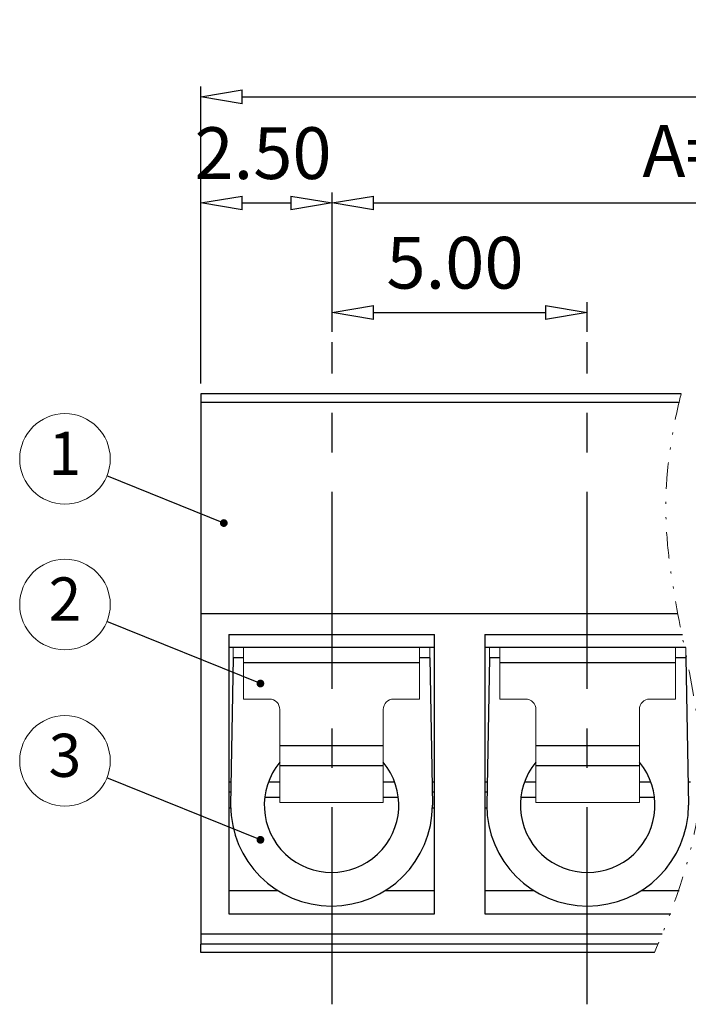
# Model space of a CAD drawing. Units: millimetres. Extents: x 617 to 914, y 52 to 265.
# Drawn here: x 691 to 723, y 134 to 181 of the extents above; entities that cross this region are included whole.
import ezdxf
from ezdxf.enums import TextEntityAlignment as Align

# ---------------------------------------------------------------- set-up
doc = ezdxf.new("R2010")
doc.units = ezdxf.units.MM
for name, pattern in [('CENTER', [50.8, 31.75, -6.35, 6.35, -6.35]), ('DIVIDE', [31.75, 12.7, -6.35, 0, -6.35, 0, -6.35]), ('PHANTOM2', [1.25, 0.625, -0.125, 0.125, -0.125, 0.125, -0.125])]:
    doc.linetypes.add(name, pattern=pattern)
doc.layers.add('center', color=1, linetype='CENTER')
doc.layers.add('dim', color=31, linetype='Continuous')
doc.layers.add('DIV', color=171, linetype='PHANTOM2', lineweight=9)
doc.layers.add('part', color=7, linetype='Continuous', lineweight=15)
doc.styles.add('ISO', font='iso.shx', dxfattribs={"width": 0.8, "oblique": 5})
doc.styles.add('tony_dim', font='iso.shx', dxfattribs={"width": 0.8, "oblique": 5, "height": 2.5})
doc.styles.add('TXT', font='txt.shx', dxfattribs={"bigfont": 'gbcbig.shx'})
doc.dimstyles.new('ISO', dxfattribs={"dimtxt": 2.5, "dimasz": 2, "dimexe": 0.5, "dimexo": 0.5, "dimgap": 0.8, "dimtad": 1, "dimzin": 1, "dimdsep": 46, "dimtxsty": 'ISO', "dimblk": 'CLOSEDBLANK', "dimcen": 0.09, "dimclrd": 256, "dimclre": 256, "dimclrt": 256, "dimadec": 1, "dimazin": 0, "dimtfac": 1, "dimtmove": 0, "dimatfit": 3, "dimldrblk": 'CLOSEDBLANK', "dimfxl": 1, "dimlwd": -1, "dimlwe": -1, "dimarcsym": 2})
doc.dimstyles.new('YanXiu', dxfattribs={"dimtxt": 3, "dimasz": 2, "dimexe": 0.5, "dimexo": 0.5, "dimgap": 0.6, "dimtad": 1, "dimzin": 0, "dimdsep": 46, "dimtxsty": 'tony_dim', "dimblk": 'CLOSEDBLANK', "dimcen": 0.09, "dimclrd": 256, "dimclre": 256, "dimclrt": 256, "dimadec": 0, "dimazin": 0, "dimtfac": 1, "dimtmove": 0, "dimatfit": 3, "dimldrblk": 'CLOSEDBLANK', "dimfxl": 1, "dimtzin": 0, "dimlwd": -1, "dimarcsym": 2})

# ---------------------------------------------------------------- blocks, each defined once
blk = doc.blocks.new('_ClosedBlank')
at = {"color": 0, "linetype": 'ByBlock', "lineweight": -2}
for p, q in [((-1, 0.167), (0, 0)), ((-1, 0.167), (-1, -0.167)), ((0, 0), (-1, -0.167))]:
    blk.add_line(p, q, dxfattribs=at)
blk = doc.blocks.new('*D62')
at = {"layer": 'Defpoints', "color": 0, "transparency": 16777216}
for p in [(718.456, 167.19), (706.143, 165.762), (718.456, 165.762)]:
    blk.add_point(p, dxfattribs=at)
at = {"layer": 'dim', "transparency": 16777216}
for p, q in [((706.143, 166.262), (706.143, 167.69)), ((718.456, 166.262), (718.456, 167.69)), ((708.143, 167.19), (716.456, 167.19))]:
    blk.add_line(p, q, dxfattribs=at)
at = {"layer": 'dim', "transparency": 16777216, "xscale": 2, "yscale": 2, "zscale": 2, "rotation": 180}
blk.add_blockref('_ClosedBlank', (706.143, 167.19), dxfattribs=at)
at = {"layer": 'dim', "transparency": 16777216, "xscale": 2, "yscale": 2, "zscale": 2}
blk.add_blockref('_ClosedBlank', (718.456, 167.19), dxfattribs=at)
at = {"layer": 'dim', "transparency": 16777216, "insert": (712.076, 169.274), "char_height": 2.5, "attachment_point": 5, "style": 'ISO'}
blk.add_mtext('5.00', dxfattribs=at)
blk = doc.blocks.new('*D63')
at = {"layer": 'Defpoints', "color": 0, "transparency": 16777216}
for p in [(762.299, 177.618), (762.299, 164.914), (699.799, 163.262)]:
    blk.add_point(p, dxfattribs=at)
at = {"layer": 'dim', "transparency": 16777216}
for p, q in [((699.799, 163.762), (699.799, 178.118)), ((762.299, 165.414), (762.299, 178.118)), ((701.799, 177.618), (760.299, 177.618))]:
    blk.add_line(p, q, dxfattribs=at)
at = {"layer": 'dim', "transparency": 16777216, "xscale": 2, "yscale": 2, "zscale": 2, "rotation": 180}
blk.add_blockref('_ClosedBlank', (699.799, 177.618), dxfattribs=at)
at = {"layer": 'dim', "transparency": 16777216, "xscale": 2, "yscale": 2, "zscale": 2}
blk.add_blockref('_ClosedBlank', (762.299, 177.618), dxfattribs=at)
at = {"layer": 'dim', "transparency": 16777216, "insert": (731.049, 179.702), "char_height": 2.5, "attachment_point": 5, "style": 'ISO'}
blk.add_mtext('L=A+5.00', dxfattribs=at)
blk = doc.blocks.new('*D64')
at = {"layer": 'Defpoints', "color": 0, "transparency": 16777216}
for p in [(755.956, 172.486), (706.143, 165.762), (755.956, 165.762)]:
    blk.add_point(p, dxfattribs=at)
at = {"layer": 'dim', "transparency": 16777216}
for p, q in [((706.143, 166.262), (706.143, 172.986)), ((755.956, 166.262), (755.956, 172.986)), ((708.143, 172.486), (753.956, 172.486))]:
    blk.add_line(p, q, dxfattribs=at)
at = {"layer": 'dim', "transparency": 16777216, "xscale": 2, "yscale": 2, "zscale": 2, "rotation": 180}
blk.add_blockref('_ClosedBlank', (706.143, 172.486), dxfattribs=at)
at = {"layer": 'dim', "transparency": 16777216, "xscale": 2, "yscale": 2, "zscale": 2}
blk.add_blockref('_ClosedBlank', (755.956, 172.486), dxfattribs=at)
at = {"layer": 'dim', "transparency": 16777216, "insert": (731.051, 174.675), "char_height": 2.5, "attachment_point": 5, "style": 'ISO'}
blk.add_mtext('A=5.00x(P-1)', dxfattribs=at)
blk = doc.blocks.new('*D80')
at = {"layer": 'Defpoints', "color": 0, "transparency": 16777216}
for p in [(706.143, 172.486), (706.143, 165.762), (699.799, 163.262)]:
    blk.add_point(p, dxfattribs=at)
at = {"layer": 'dim', "transparency": 16777216}
for p, q in [((699.799, 163.762), (699.799, 172.986)), ((706.143, 166.262), (706.143, 172.986)), ((701.799, 172.486), (704.143, 172.486))]:
    blk.add_line(p, q, dxfattribs=at)
at = {"layer": 'dim', "transparency": 16777216, "xscale": 2, "yscale": 2, "zscale": 2, "rotation": 180}
blk.add_blockref('_ClosedBlank', (699.799, 172.486), dxfattribs=at)
at = {"layer": 'dim', "transparency": 16777216, "xscale": 2, "yscale": 2, "zscale": 2}
blk.add_blockref('_ClosedBlank', (706.143, 172.486), dxfattribs=at)
at = {"layer": 'dim', "transparency": 16777216, "insert": (702.799, 174.57), "char_height": 2.5, "attachment_point": 5, "style": 'ISO'}
blk.add_mtext('2.50', dxfattribs=at)
blk = doc.blocks.new('fgfff')
at = {"layer": 'dim'}
for p, q in [((2892.89, -484.24), (2884.39, -484.24)), ((2886.14, -488.23), (2891.14, -488.23)), ((2886.14, -489.196), (2891.14, -489.196))]:
    blk.add_line(p, q, dxfattribs=at)
at = {"layer": 'part', "color": 7}
for p, q in [((2893.39, -483.49), (2883.89, -483.49)), ((2883.89, -483.49), (2883.89, -483.99)), ((2884.39, -483.49), (2884.39, -485.99)), ((2892.89, -483.49), (2892.89, -485.99)), ((2893.39, -483.49), (2893.39, -483.99)), ((2883.89, -483.99), (2884.39, -483.99)), ((2893.39, -483.99), (2892.89, -483.99)), ((2884.39, -485.99), (2885.64, -485.99)), ((2892.89, -485.99), (2891.64, -485.99)), ((2886.14, -486.49), (2886.14, -490.99)), ((2891.14, -486.49), (2891.14, -490.99)), ((2891.14, -490.99), (2886.14, -490.99))]:
    blk.add_line(p, q, dxfattribs=at)
for centre, start, end in [((2885.64, -486.49), 0, 90), ((2891.64, -486.49), 90, 180)]:
    blk.add_arc(centre, 0.5, start, end, dxfattribs=at)
blk = doc.blocks.new('vvcvcvc')
for p, q in [((2869.461, -680.874), (2869.336, -687.999)), ((2869.961, -680.874), (2869.461, -680.874)), ((2878.961, -680.874), (2878.461, -680.874)), ((2878.961, -680.874), (2879.086, -687.999))]:
    blk.add_line(p, q)
for radius, start, end in [(3.25, 140.2849, 39.7151), (4.875, 180, 0)]:
    blk.add_arc((2874.211, -687.999), radius, start, end)

msp = doc.modelspace()

# ---------------------------------------------------------------- linework, layer by layer
for p, q in [((723.004, 163.262), (699.799, 163.262)), ((699.799, 163.262), (699.799, 162.849)), ((699.799, 162.849), (699.799, 152.487)), ((722.843, 152.637), (699.799, 152.637)), ((699.799, 152.487), (699.799, 137.167)), ((701.143, 151.637), (701.143, 138.137)), ((701.143, 151.637), (711.08, 151.637)), ((711.08, 138.137), (711.08, 151.637)), ((713.518, 151.637), (713.518, 138.137)), ((713.518, 151.637), (723.068, 151.637)), ((711.08, 151.012), (701.143, 151.012)), ((723.237, 151.012), (713.518, 151.012)), ((701.143, 144.512), (701.256, 144.512)), ((703.063, 144.512), (703.612, 144.512)), ((708.612, 144.512), (709.161, 144.512)), ((710.967, 144.512), (711.08, 144.512)), ((713.518, 144.512), (713.631, 144.512)), ((715.438, 144.512), (715.987, 144.512)), ((720.987, 144.512), (721.536, 144.512)), ((723.342, 144.512), (723.455, 144.512)), ((701.143, 143.262), (701.238, 143.262)), ((710.985, 143.262), (711.08, 143.262)), ((713.518, 143.262), (713.613, 143.262)), ((701.143, 139.262), (703.514, 139.262)), ((708.71, 139.262), (711.08, 139.262)), ((713.518, 139.262), (715.889, 139.262)), ((721.085, 139.262), (722.905, 139.262)), ((701.143, 138.137), (711.08, 138.137)), ((713.518, 138.137), (722.5, 138.137)), ((699.799, 137.167), (699.799, 136.678)), ((699.799, 136.29), (699.799, 136.678)), ((699.799, 136.262), (699.799, 136.29)), ((721.712, 136.262), (699.799, 136.262))]:
    msp.add_line(p, q)
at = {"layer": 'center', "color": 1, "linetype": 'CENTER', "ltscale": 0.3}
for p, q in [((706.143, 133.764), (706.143, 165.762)), ((718.456, 133.764), (718.456, 165.762))]:
    msp.add_line(p, q, dxfattribs=at)
at = {"layer": 'dim', "color": 4}
for p, q in [((722.903, 162.849), (699.799, 162.849)), ((699.799, 137.167), (722.088, 137.167)), ((721.887, 136.678), (699.799, 136.678)), ((699.799, 136.29), (721.723, 136.29))]:
    msp.add_line(p, q, dxfattribs=at)
at = {"layer": 'dim'}
for p, q in [((701.248, 144.012), (701.143, 144.012)), ((703.612, 143.762), (702.883, 143.762)), ((709.34, 143.762), (708.612, 143.762)), ((711.08, 144.012), (710.976, 144.012)), ((713.623, 144.012), (713.518, 144.012)), ((715.987, 143.762), (715.258, 143.762)), ((721.715, 143.762), (720.987, 143.762))]:
    msp.add_line(p, q, dxfattribs=at)
at = {"layer": 'dim', "color": 4, "lineweight": 15}
for centre in [(693.229, 160.12), (693.229, 153.081), (693.229, 145.526)]:
    msp.add_circle(centre, 2.188, dxfattribs=at)
at = {"layer": 'DIV', "color": 2, "linetype": 'DIVIDE', "ltscale": 0.1}
msp.add_open_spline([(723.004, 163.262), (722.893, 162.825), (722.792, 162.384), (722.521, 161.038), (722.387, 160.123), (722.269, 158.534), (722.252, 157.865), (722.295, 156.526), (722.352, 155.864), (722.624, 153.633), (722.946, 152.102), (723.536, 149.139), (723.803, 147.707), (723.952, 145.856), (723.971, 145.375), (723.957, 144.137), (723.881, 143.372), (723.615, 141.823), (723.425, 141.041), (722.8, 138.942), (722.285, 137.612), (721.712, 136.262)], degree=3, knots=[8.61319, 8.61319, 8.61319, 8.61319, 9.897792, 9.897792, 12.515286, 12.515286, 14.378539, 14.378539, 16.241791, 16.241791, 20.735548, 20.735548, 25.229304, 25.229304, 26.846956, 26.846956, 29.478483, 29.478483, 32.110011, 32.110011, 36.47938, 36.47938, 36.47938, 36.47938], dxfattribs=at)

# ---------------------------------------------------------------- block references
for name, p in [('fgfff', (-2182.529, 634.502)), ('fgfff', (-2170.154, 634.502)), ('vvcvcvc', (-2168.1, 831.386)), ('vvcvcvc', (-2155.725, 831.386))]:
    msp.add_blockref(name, p)

# ---------------------------------------------------------------- texts
at = {"layer": 'dim', "color": 4, "lineweight": 15, "style": 'TXT'}
for s, p in [('1', (693.229, 160.12)), ('2', (693.229, 153.081)), ('3', (693.229, 145.526))]:
    msp.add_text(s, height=2.083, dxfattribs=at).set_placement(p, align=Align.MIDDLE)

# ---------------------------------------------------------------- dimensions: what is measured, and where the dimension line sits
at = {"layer": 'dim'}
for base, p1, p2, text, override, picture, middle in [((762.299, 177.618), (699.799, 163.262), (762.299, 164.914), 'L=A+5.00', {"dimlfac": 0.4}, '*D63', (731.049, 177.618)), ((755.956, 172.486), (706.143, 165.762), (755.956, 165.762), 'A=5.00x(P-1)', {"dimlfac": 0.4}, '*D64', (731.051, 172.486)), ((706.143, 172.486), (699.799, 163.262), (706.143, 165.762), '2.50', {"dimlfac": 0.416667, "dimclrt": 256}, '*D80', (702.799, 172.486)), ((718.456, 167.19), (706.143, 165.762), (718.456, 165.762), '5.00', {"dimlfac": 0.4}, '*D62', (712.076, 167.19))]:
    dim = msp.add_linear_dim(base=base, p1=p1, p2=p2, text=text, dimstyle='ISO', override=override, dxfattribs=at)
    dim.commit()
    dim.dimension.update_dxf_attribs({"geometry": picture, "text_midpoint": middle, "dimtype": 160})

# ---------------------------------------------------------------- leaders
at = {"layer": 'dim', "color": 4, "lineweight": 15}
for points in [[(700.905, 157.02), (695.257, 159.301)], [(702.674, 149.266), (695.257, 152.262)], [(702.674, 141.712), (695.257, 144.707)]]:
    msp.add_leader(points, dimstyle='YanXiu', override={"dimasz": 1.5, "dimldrblk": 'DotSmall'}, dxfattribs=at)

doc.saveas('drawing.dxf')
